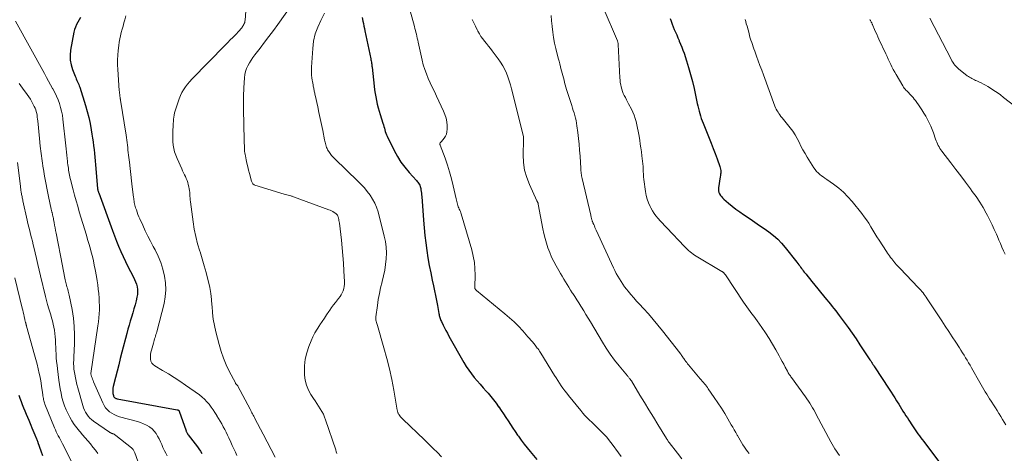
# Model space of a CAD drawing. Units: feet. Extents: x 2020000 to 2025036, y 545000 to 550000.
# Drawn here: x 2021723 to 2021988, y 546219 to 546336 of the extents above; entities that cross this region are included whole.
import ezdxf

# ---------------------------------------------------------------- set-up
doc = ezdxf.new("R2010")
doc.units = ezdxf.units.FT
doc.header["$LTSCALE"] = 100
doc.header["$MEASUREMENT"] = 0
doc.layers.add('CONTOUR INDEX', color=32, linetype='Continuous', lineweight=25)
doc.layers.add('CONTOUR INTERMEDIATE', color=40, linetype='Continuous', lineweight=15)

msp = doc.modelspace()

# ---------------------------------------------------------------- linework, layer by layer
at = {"layer": 'CONTOUR INDEX', "flags": 128}
for points, elevation in [([(2021739.06, 546336.43), (2021738.71, 546335.78), (2021738.34, 546335.14), (2021737.99, 546334.5), (2021737.69, 546333.83), (2021737.46, 546333.14), (2021737.29, 546332.43), (2021736.38, 546327.57), (2021736.25, 546326.25), (2021736.27, 546324.94), (2021736.51, 546323.66), (2021736.9, 546322.39), (2021737.6, 546320.62), (2021737.76, 546320.24), (2021737.92, 546319.87), (2021738.08, 546319.5), (2021738.25, 546319.14), (2021738.42, 546318.77), (2021738.58, 546318.39), (2021738.72, 546318.02), (2021738.84, 546317.63), (2021740.38, 546312.69), (2021740.84, 546311.09), (2021741.26, 546309.48), (2021741.62, 546307.86), (2021741.93, 546306.23), (2021742.14, 546304.98), (2021742.3, 546303.96), (2021742.45, 546302.94), (2021742.58, 546301.92), (2021742.7, 546300.89), (2021742.8, 546299.87), (2021742.9, 546298.84), (2021743, 546297.81), (2021743.09, 546296.78), (2021743.65, 546290.37), (2021743.66, 546290.3), (2021743.66, 546290.24), (2021743.67, 546290.17), (2021743.69, 546290.11), (2021743.7, 546290.05), (2021743.71, 546289.98), (2021743.73, 546289.92), (2021743.75, 546289.86), (2021743.79, 546289.73), (2021743.84, 546289.6), (2021743.88, 546289.48), (2021743.92, 546289.35), (2021743.97, 546289.23), (2021747.66, 546279.11), (2021748.19, 546277.7), (2021748.74, 546276.29), (2021749.31, 546274.89), (2021749.89, 546273.5), (2021750.51, 546272.12), (2021751.15, 546270.76), (2021751.83, 546269.41), (2021752.53, 546268.07), (2021753.33, 546266.59), (2021753.64, 546265.96), (2021753.91, 546265.31), (2021754.13, 546264.65), (2021754.31, 546263.96), (2021754.41, 546263.27), (2021754.45, 546262.58), (2021754.39, 546261.9), (2021754.27, 546261.21), (2021754.03, 546260.25), (2021753.75, 546259.15), (2021753.45, 546258.05), (2021753.13, 546256.95), (2021752.79, 546255.86), (2021752.46, 546254.76), (2021752.13, 546253.67), (2021751.83, 546252.57), (2021751.53, 546251.46), (2021750.22, 546246.41), (2021749.78, 546244.72), (2021749.35, 546243.02), (2021748.91, 546241.32), (2021748.48, 546239.62), (2021747.85, 546237.14), (2021747.77, 546236.68), (2021747.73, 546236.23), (2021747.75, 546235.77), (2021747.81, 546235.31), (2021747.92, 546234.75), (2021747.98, 546234.58), (2021748.06, 546234.42), (2021748.16, 546234.28), (2021748.29, 546234.16), (2021748.45, 546234.06), (2021748.61, 546233.98), (2021748.78, 546233.91), (2021748.96, 546233.87), (2021765.13, 546230.91), (2021765.22, 546230.89), (2021765.3, 546230.87), (2021765.37, 546230.83), (2021765.45, 546230.79), (2021765.51, 546230.74), (2021765.57, 546230.68), (2021765.61, 546230.61), (2021765.65, 546230.54), (2021767.51, 546225.22), (2021767.56, 546225.08), (2021767.62, 546224.94), (2021767.69, 546224.8), (2021767.76, 546224.66), (2021767.83, 546224.53), (2021767.91, 546224.4), (2021768, 546224.27), (2021768.09, 546224.15), (2021770.53, 546220.96), (2021770.96, 546220.38), (2021771.38, 546219.79), (2021771.77, 546219.19)], 960), ([(2021814.88, 546336.4), (2021815.12, 546335.37), (2021815.26, 546334.74), (2021815.4, 546334.1), (2021815.53, 546333.47), (2021815.67, 546332.83), (2021817.23, 546325.27), (2021817.29, 546324.99), (2021817.34, 546324.71), (2021817.39, 546324.43), (2021817.44, 546324.15), (2021817.48, 546323.87), (2021817.52, 546323.59), (2021817.55, 546323.31), (2021817.58, 546323.03), (2021818.13, 546317.92), (2021818.25, 546316.95), (2021818.39, 546315.98), (2021818.57, 546315.02), (2021818.76, 546314.05), (2021818.98, 546313.1), (2021819.22, 546312.15), (2021819.49, 546311.21), (2021819.77, 546310.27), (2021820.51, 546307.95), (2021820.64, 546307.51), (2021820.77, 546307.07), (2021820.89, 546306.62), (2021821.01, 546306.17), (2021821.14, 546305.73), (2021821.28, 546305.3), (2021821.45, 546304.87), (2021821.64, 546304.45), (2021823.55, 546300.59), (2021824.4, 546299.03), (2021825.34, 546297.52), (2021826.4, 546296.11), (2021827.55, 546294.74), (2021829.54, 546292.57), (2021829.75, 546292.33), (2021829.94, 546292.09), (2021830.12, 546291.83), (2021830.28, 546291.56), (2021830.42, 546291.28), (2021830.54, 546290.99), (2021830.63, 546290.7), (2021830.69, 546290.39), (2021830.74, 546290.1), (2021830.81, 546289.64), (2021830.87, 546289.18), (2021830.92, 546288.72), (2021830.96, 546288.26), (2021831.43, 546281.87), (2021831.6, 546279.84), (2021831.81, 546277.81), (2021832.05, 546275.79), (2021832.33, 546273.77), (2021832.64, 546271.76), (2021832.98, 546269.75), (2021833.36, 546267.75), (2021833.77, 546265.75), (2021834.09, 546264.25), (2021834.37, 546262.93), (2021834.64, 546261.6), (2021834.91, 546260.27), (2021835.16, 546258.94), (2021835.56, 546256.83), (2021835.62, 546256.55), (2021835.68, 546256.28), (2021835.76, 546256.01), (2021835.84, 546255.74), (2021835.93, 546255.47), (2021836.03, 546255.21), (2021836.14, 546254.95), (2021836.26, 546254.69), (2021836.72, 546253.7), (2021837.09, 546252.95), (2021837.46, 546252.21), (2021837.85, 546251.47), (2021838.25, 546250.75), (2021842.29, 546243.64), (2021842.93, 546242.59), (2021843.6, 546241.57), (2021844.34, 546240.59), (2021845.11, 546239.63), (2021845.91, 546238.7), (2021846.71, 546237.77), (2021847.52, 546236.85), (2021848.33, 546235.92), (2021848.81, 546235.37), (2021849.56, 546234.49), (2021850.29, 546233.59), (2021850.99, 546232.67), (2021851.67, 546231.73), (2021851.69, 546231.7), (2021852.34, 546230.76), (2021852.98, 546229.82), (2021853.62, 546228.87), (2021854.24, 546227.91), (2021854.87, 546226.96), (2021855.5, 546226), (2021856.14, 546225.05), (2021856.78, 546224.11), (2021856.98, 546223.82), (2021857.74, 546222.75), (2021858.52, 546221.69), (2021859.34, 546220.66), (2021860.18, 546219.65), (2021861.99, 546217.51)], 940), ([(2021897.88, 546336.15), (2021898.13, 546335.39), (2021898.39, 546334.64), (2021898.67, 546333.9), (2021898.97, 546333.16), (2021899.29, 546332.43), (2021899.61, 546331.7), (2021899.92, 546330.96), (2021900.24, 546330.23), (2021900.31, 546330.07), (2021900.66, 546329.25), (2021900.99, 546328.43), (2021901.29, 546327.6), (2021901.59, 546326.77), (2021902.25, 546324.78), (2021902.83, 546322.94), (2021903.37, 546321.09), (2021903.85, 546319.22), (2021904.29, 546317.34), (2021905.17, 546313.27), (2021905.33, 546312.6), (2021905.49, 546311.92), (2021905.66, 546311.25), (2021905.84, 546310.58), (2021906.04, 546309.92), (2021906.25, 546309.26), (2021906.49, 546308.6), (2021906.74, 546307.96), (2021908.38, 546303.94), (2021908.93, 546302.57), (2021909.47, 546301.19), (2021909.99, 546299.8), (2021910.5, 546298.41), (2021911.26, 546296.29), (2021911.36, 546295.95), (2021911.43, 546295.62), (2021911.47, 546295.28), (2021911.48, 546294.93), (2021911.46, 546294.58), (2021911.44, 546294.23), (2021911.4, 546293.88), (2021911.35, 546293.54), (2021910.88, 546290.62), (2021910.85, 546290.18), (2021910.88, 546289.76), (2021910.99, 546289.35), (2021911.16, 546288.95), (2021911.4, 546288.57), (2021911.65, 546288.22), (2021911.95, 546287.89), (2021912.27, 546287.59), (2021913.55, 546286.51), (2021914.54, 546285.69), (2021915.55, 546284.9), (2021916.58, 546284.15), (2021917.63, 546283.42), (2021919.39, 546282.24), (2021920.66, 546281.38), (2021921.93, 546280.51), (2021923.19, 546279.63), (2021924.45, 546278.74), (2021925.66, 546277.8), (2021926.81, 546276.8), (2021927.87, 546275.7), (2021928.86, 546274.54), (2021931.99, 546270.58), (2021932.25, 546270.26), (2021932.5, 546269.93), (2021932.74, 546269.59), (2021932.98, 546269.26), (2021933.22, 546268.92), (2021933.47, 546268.59), (2021933.72, 546268.26), (2021933.97, 546267.94), (2021934.45, 546267.35), (2021934.94, 546266.74), (2021935.44, 546266.12), (2021935.94, 546265.51), (2021936.44, 546264.9), (2021939.54, 546261.12), (2021940.03, 546260.52), (2021940.52, 546259.92), (2021941.01, 546259.32), (2021941.49, 546258.72), (2021941.97, 546258.11), (2021942.45, 546257.5), (2021942.92, 546256.89), (2021943.38, 546256.27), (2021944.68, 546254.51), (2021945.79, 546253), (2021946.87, 546251.48), (2021947.93, 546249.95), (2021948.98, 546248.4), (2021951.67, 546244.36), (2021951.77, 546244.2), (2021951.88, 546244.03), (2021951.99, 546243.87), (2021952.09, 546243.7), (2021952.14, 546243.62), (2021952.22, 546243.5), (2021952.3, 546243.37), (2021952.38, 546243.24), (2021952.46, 546243.12), (2021952.53, 546243), (2021952.58, 546242.93), (2021952.62, 546242.86), (2021952.67, 546242.79), (2021952.71, 546242.72), (2021952.76, 546242.66), (2021952.8, 546242.59), (2021952.85, 546242.52), (2021952.89, 546242.45), (2021956.85, 546236.42), (2021957.35, 546235.66), (2021957.85, 546234.89), (2021958.34, 546234.11), (2021958.82, 546233.34), (2021959.02, 546233.02), (2021959.4, 546232.4), (2021959.78, 546231.78), (2021960.17, 546231.16), (2021960.56, 546230.55), (2021960.95, 546229.93), (2021961.35, 546229.32), (2021961.75, 546228.71), (2021962.15, 546228.1), (2021963.12, 546226.64), (2021963.48, 546226.1), (2021963.85, 546225.56), (2021964.22, 546225.01), (2021964.59, 546224.48), (2021964.97, 546223.94), (2021965.35, 546223.41), (2021965.74, 546222.88), (2021966.13, 546222.35), (2021974.41, 546211.35)], 920), ([(2021722.44, 546234.86), (2021722.74, 546234), (2021723.04, 546233.14), (2021723.38, 546232.29), (2021723.73, 546231.45), (2021724.09, 546230.61), (2021724.45, 546229.77), (2021724.8, 546228.93), (2021725.15, 546228.09), (2021725.72, 546226.74), (2021725.99, 546226.1), (2021726.26, 546225.45), (2021726.53, 546224.8), (2021726.79, 546224.14), (2021727.23, 546223.08), (2021727.27, 546222.96), (2021727.32, 546222.84), (2021727.37, 546222.73), (2021727.42, 546222.61), (2021727.47, 546222.49), (2021727.52, 546222.38), (2021727.56, 546222.26), (2021727.61, 546222.14), (2021728.42, 546219.9), (2021728.87, 546218.65)], 980)]:
    msp.add_lwpolyline(points, dxfattribs=dict(at, elevation=elevation))
at = {"layer": 'CONTOUR INTERMEDIATE', "flags": 128}
for points, elevation in [([(2021783.84, 546341.87), (2021783.37, 546335.66), (2021783.33, 546335.37), (2021783.27, 546335.09), (2021783.17, 546334.81), (2021783.06, 546334.54), (2021783.02, 546334.47), (2021782.9, 546334.25), (2021782.77, 546334.03), (2021782.63, 546333.82), (2021782.47, 546333.61), (2021782.31, 546333.42), (2021782.14, 546333.22), (2021781.97, 546333.03), (2021781.8, 546332.84), (2021780.78, 546331.78), (2021780.09, 546331.06), (2021779.4, 546330.35), (2021778.71, 546329.63), (2021778.02, 546328.92), (2021769.07, 546319.82), (2021768.46, 546319.15), (2021767.88, 546318.46), (2021767.34, 546317.73), (2021766.84, 546316.98), (2021766.39, 546316.19), (2021765.98, 546315.39), (2021765.63, 546314.56), (2021765.32, 546313.71), (2021764.71, 546311.85), (2021764.54, 546311.29), (2021764.4, 546310.73), (2021764.28, 546310.17), (2021764.19, 546309.59), (2021764.12, 546309.02), (2021764.06, 546308.44), (2021764.02, 546307.86), (2021763.99, 546307.28), (2021763.92, 546305.88), (2021763.9, 546304.93), (2021763.91, 546303.99), (2021763.96, 546303.04), (2021764.05, 546302.09), (2021764.2, 546301.16), (2021764.41, 546300.24), (2021764.7, 546299.35), (2021765.05, 546298.47), (2021766.32, 546295.67), (2021766.56, 546295.16), (2021766.8, 546294.64), (2021767.05, 546294.13), (2021767.3, 546293.62), (2021767.53, 546293.1), (2021767.75, 546292.58), (2021767.93, 546292.04), (2021768.09, 546291.5), (2021768.25, 546290.85), (2021768.36, 546290.36), (2021768.44, 546289.86), (2021768.49, 546289.36), (2021768.51, 546288.85), (2021768.53, 546288.34), (2021768.56, 546287.84), (2021768.6, 546287.33), (2021768.66, 546286.83), (2021769.38, 546281.48), (2021769.71, 546279.47), (2021770.11, 546277.48), (2021770.61, 546275.51), (2021771.19, 546273.56), (2021771.26, 546273.34), (2021771.83, 546271.51), (2021772.38, 546269.66), (2021772.9, 546267.81), (2021773.39, 546265.94), (2021773.55, 546265.3), (2021773.89, 546263.75), (2021774.17, 546262.19), (2021774.35, 546260.61), (2021774.47, 546259.02), (2021774.48, 546258.74), (2021774.61, 546257.02), (2021774.81, 546255.3), (2021775.12, 546253.6), (2021775.5, 546251.91), (2021776.39, 546248.43), (2021776.93, 546246.58), (2021777.56, 546244.77), (2021778.3, 546243), (2021779.13, 546241.27), (2021780.77, 546238.12), (2021780.84, 546237.99), (2021780.93, 546237.86), (2021781.03, 546237.74), (2021781.13, 546237.63), (2021781.35, 546237.41), (2021781.41, 546237.34), (2021781.46, 546237.26), (2021784.73, 546231.04), (2021784.9, 546230.73), (2021785.06, 546230.42), (2021785.23, 546230.1), (2021785.39, 546229.79), (2021785.56, 546229.48), (2021785.72, 546229.17), (2021785.89, 546228.85), (2021786.05, 546228.54), (2021788.27, 546224.35), (2021789.35, 546222.3), (2021790.41, 546220.25), (2021791.46, 546218.19)], 952), ([(2021796.12, 546340.03), (2021792.17, 546334.55), (2021791, 546332.93), (2021789.81, 546331.32), (2021788.61, 546329.72), (2021787.4, 546328.13), (2021786.02, 546326.33), (2021785.51, 546325.63), (2021785.01, 546324.92), (2021784.55, 546324.18), (2021784.11, 546323.43), (2021783.74, 546322.66), (2021783.45, 546321.86), (2021783.28, 546321.03), (2021783.18, 546320.17), (2021783.07, 546317.46), (2021783, 546315.23), (2021782.96, 546313), (2021782.97, 546310.77), (2021783.01, 546308.54), (2021783.17, 546302.51), (2021783.18, 546302.08), (2021783.2, 546301.66), (2021783.21, 546301.24), (2021783.23, 546300.82), (2021783.26, 546300.4), (2021783.3, 546299.98), (2021783.37, 546299.57), (2021783.45, 546299.16), (2021783.67, 546298.12), (2021783.88, 546297.2), (2021784.1, 546296.27), (2021784.34, 546295.35), (2021784.58, 546294.44), (2021785.15, 546292.36), (2021785.21, 546292.18), (2021785.28, 546292.01), (2021785.37, 546291.85), (2021785.47, 546291.7), (2021785.59, 546291.56), (2021785.72, 546291.45), (2021785.87, 546291.36), (2021786.04, 546291.29), (2021793.94, 546288.93), (2021794.29, 546288.83), (2021794.64, 546288.73), (2021794.99, 546288.62), (2021795.35, 546288.52), (2021795.68, 546288.43), (2021795.86, 546288.38), (2021796.05, 546288.32), (2021796.23, 546288.26), (2021796.42, 546288.19), (2021805.93, 546284.72), (2021806.3, 546284.57), (2021806.67, 546284.4), (2021807.02, 546284.21), (2021807.36, 546284), (2021807.79, 546283.7), (2021807.9, 546283.62), (2021808.01, 546283.53), (2021808.1, 546283.43), (2021808.19, 546283.32), (2021808.27, 546283.21), (2021808.33, 546283.09), (2021808.38, 546282.96), (2021808.42, 546282.83), (2021808.52, 546282.44), (2021808.6, 546282.1), (2021808.67, 546281.77), (2021808.72, 546281.43), (2021808.77, 546281.1), (2021809.32, 546276.55), (2021809.55, 546274.48), (2021809.75, 546272.4), (2021809.9, 546270.32), (2021810.02, 546268.24), (2021810.16, 546265.29), (2021810.16, 546264.68), (2021810.1, 546264.09), (2021809.97, 546263.5), (2021809.8, 546262.92), (2021809.56, 546262.36), (2021809.28, 546261.83), (2021808.95, 546261.33), (2021808.58, 546260.84), (2021808.26, 546260.47), (2021807.71, 546259.8), (2021807.18, 546259.13), (2021806.67, 546258.44), (2021806.18, 546257.73), (2021805.94, 546257.36), (2021805.34, 546256.46), (2021804.74, 546255.56), (2021804.14, 546254.66), (2021803.53, 546253.76), (2021803.41, 546253.59), (2021802.78, 546252.58), (2021802.2, 546251.56), (2021801.67, 546250.5), (2021801.19, 546249.41), (2021800.58, 546247.93), (2021800.02, 546246.24), (2021799.6, 546244.52), (2021799.42, 546242.77), (2021799.38, 546240.99), (2021799.42, 546240.25), (2021799.6, 546238.85), (2021799.92, 546237.5), (2021800.45, 546236.22), (2021801.13, 546234.98), (2021801.79, 546233.98), (2021802.25, 546233.28), (2021802.71, 546232.58), (2021803.17, 546231.88), (2021803.63, 546231.18), (2021804.06, 546230.47), (2021804.46, 546229.73), (2021804.79, 546228.97), (2021805.08, 546228.19), (2021807.78, 546220.1), (2021807.92, 546219.64), (2021808.06, 546219.19)], 948), ([(2021879.77, 546339.07), (2021883.63, 546330.12), (2021883.68, 546330), (2021883.73, 546329.88), (2021883.76, 546329.75), (2021883.8, 546329.63), (2021883.82, 546329.5), (2021883.84, 546329.38), (2021883.86, 546329.25), (2021883.87, 546329.12), (2021884.31, 546320.16), (2021884.36, 546319.54), (2021884.43, 546318.92), (2021884.53, 546318.32), (2021884.65, 546317.71), (2021884.82, 546317.11), (2021885.01, 546316.53), (2021885.24, 546315.96), (2021885.5, 546315.4), (2021885.79, 546314.84), (2021886.07, 546314.29), (2021886.36, 546313.74), (2021886.64, 546313.19), (2021887.42, 546311.71), (2021887.8, 546310.91), (2021888.14, 546310.09), (2021888.43, 546309.26), (2021888.68, 546308.41), (2021888.89, 546307.55), (2021889.09, 546306.68), (2021889.26, 546305.81), (2021889.41, 546304.94), (2021889.65, 546303.42), (2021889.81, 546302.37), (2021889.97, 546301.31), (2021890.12, 546300.25), (2021890.27, 546299.19), (2021890.36, 546298.47), (2021890.44, 546297.77), (2021890.51, 546297.07), (2021890.55, 546296.36), (2021890.58, 546295.66), (2021890.6, 546294.95), (2021890.65, 546294.24), (2021890.71, 546293.54), (2021890.79, 546292.84), (2021891.23, 546289.59), (2021891.42, 546288.55), (2021891.68, 546287.52), (2021892.04, 546286.53), (2021892.47, 546285.56), (2021892.66, 546285.18), (2021893.07, 546284.43), (2021893.53, 546283.71), (2021894.04, 546283.03), (2021894.6, 546282.38), (2021895.18, 546281.75), (2021895.77, 546281.13), (2021896.36, 546280.5), (2021896.95, 546279.87), (2021901.73, 546274.8), (2021902.09, 546274.43), (2021902.45, 546274.08), (2021902.82, 546273.74), (2021903.21, 546273.4), (2021903.61, 546273.09), (2021904.01, 546272.78), (2021904.43, 546272.5), (2021904.86, 546272.23), (2021911.81, 546268.11), (2021911.9, 546268.06), (2021911.98, 546268.01), (2021912.06, 546267.95), (2021912.14, 546267.89), (2021912.21, 546267.83), (2021912.28, 546267.77), (2021912.35, 546267.7), (2021912.41, 546267.63), (2021912.44, 546267.59), (2021912.51, 546267.5), (2021912.58, 546267.4), (2021912.65, 546267.3), (2021912.72, 546267.21), (2021917.62, 546259.84), (2021918.05, 546259.2), (2021918.5, 546258.57), (2021918.96, 546257.94), (2021919.42, 546257.32), (2021919.89, 546256.71), (2021920.36, 546256.09), (2021920.82, 546255.46), (2021921.27, 546254.83), (2021922.53, 546253.06), (2021923.54, 546251.59), (2021924.51, 546250.1), (2021925.43, 546248.58), (2021926.31, 546247.04), (2021927.18, 546245.45), (2021927.6, 546244.68), (2021928.02, 546243.91), (2021928.43, 546243.14), (2021928.84, 546242.37), (2021929.43, 546241.26), (2021929.55, 546241.05), (2021929.67, 546240.83), (2021929.8, 546240.62), (2021929.94, 546240.41), (2021930.08, 546240.21), (2021930.22, 546240), (2021930.36, 546239.8), (2021930.51, 546239.6), (2021934.29, 546234.4), (2021934.69, 546233.83), (2021935.08, 546233.25), (2021935.47, 546232.67), (2021935.84, 546232.08), (2021936.2, 546231.48), (2021936.55, 546230.88), (2021936.89, 546230.27), (2021937.22, 546229.66), (2021941.16, 546222.27), (2021941.51, 546221.64), (2021941.86, 546221.03), (2021942.24, 546220.42), (2021942.62, 546219.82), (2021943.03, 546219.23), (2021943.45, 546218.66)], 924), ([(2021751.28, 546336.87), (2021750.98, 546335.77), (2021750.74, 546334.92), (2021750.51, 546334.07), (2021750.28, 546333.22), (2021750.05, 546332.36), (2021749.84, 546331.51), (2021749.65, 546330.65), (2021749.5, 546329.78), (2021749.37, 546328.9), (2021749.21, 546327.56), (2021749.08, 546326.28), (2021749.02, 546325), (2021749.02, 546323.71), (2021749.08, 546322.43), (2021749.51, 546316.75), (2021749.54, 546316.4), (2021749.58, 546316.04), (2021749.62, 546315.69), (2021749.67, 546315.33), (2021749.74, 546314.79), (2021749.76, 546314.71), (2021749.77, 546314.62), (2021749.78, 546314.54), (2021749.8, 546314.46), (2021749.81, 546314.37), (2021749.82, 546314.29), (2021749.84, 546314.21), (2021749.85, 546314.13), (2021751.33, 546304.77), (2021751.43, 546304.11), (2021751.52, 546303.44), (2021751.61, 546302.76), (2021751.69, 546302.09), (2021751.77, 546301.42), (2021751.85, 546300.75), (2021751.93, 546300.08), (2021752, 546299.4), (2021752.22, 546297.46), (2021752.41, 546295.81), (2021752.6, 546294.17), (2021752.79, 546292.52), (2021752.99, 546290.88), (2021753.33, 546288.05), (2021753.38, 546287.7), (2021753.43, 546287.34), (2021753.49, 546286.99), (2021753.55, 546286.63), (2021753.63, 546286.28), (2021753.71, 546285.94), (2021753.81, 546285.59), (2021753.91, 546285.25), (2021754.1, 546284.67), (2021754.31, 546284.05), (2021754.53, 546283.43), (2021754.78, 546282.82), (2021755.04, 546282.22), (2021755.81, 546280.52), (2021756.48, 546279.07), (2021757.17, 546277.64), (2021757.9, 546276.22), (2021758.64, 546274.81), (2021759.13, 546273.92), (2021759.96, 546272.22), (2021760.68, 546270.49), (2021761.25, 546268.7), (2021761.72, 546266.87), (2021761.97, 546265.01), (2021762.06, 546263.16), (2021761.89, 546261.32), (2021761.55, 546259.48), (2021759.59, 546251.9), (2021759.49, 546251.51), (2021759.38, 546251.12), (2021759.26, 546250.73), (2021759.14, 546250.35), (2021759.02, 546249.96), (2021758.9, 546249.57), (2021758.79, 546249.19), (2021758.68, 546248.8), (2021758.17, 546246.95), (2021758.04, 546246.36), (2021757.94, 546245.76), (2021757.91, 546245.16), (2021757.92, 546244.55), (2021758.04, 546243.99), (2021758.26, 546243.49), (2021758.61, 546243.08), (2021759.06, 546242.72), (2021761.18, 546241.51), (2021762.75, 546240.58), (2021764.31, 546239.62), (2021765.83, 546238.61), (2021767.34, 546237.57), (2021771.09, 546234.89), (2021771.81, 546234.33), (2021772.48, 546233.73), (2021773.1, 546233.08), (2021773.69, 546232.38), (2021774.23, 546231.65), (2021774.76, 546230.91), (2021775.26, 546230.16), (2021775.75, 546229.4), (2021775.8, 546229.3), (2021776.24, 546228.58), (2021776.68, 546227.85), (2021777.1, 546227.11), (2021777.52, 546226.37), (2021777.92, 546225.62), (2021778.31, 546224.87), (2021778.68, 546224.1), (2021779.03, 546223.33), (2021779.52, 546222.24), (2021779.93, 546221.34), (2021780.34, 546220.44), (2021780.77, 546219.54), (2021781.19, 546218.65)], 956), ([(2021804.8, 546337.52), (2021803.76, 546335.61), (2021802.94, 546333.81), (2021802.28, 546331.97), (2021801.85, 546330.05), (2021801.59, 546328.09), (2021801.25, 546323.03), (2021801.23, 546322.31), (2021801.24, 546321.59), (2021801.3, 546320.88), (2021801.39, 546320.17), (2021801.48, 546319.58), (2021801.55, 546319.16), (2021801.62, 546318.75), (2021801.69, 546318.33), (2021801.76, 546317.92), (2021801.82, 546317.64), (2021801.87, 546317.36), (2021801.92, 546317.09), (2021801.97, 546316.82), (2021802.03, 546316.55), (2021802.09, 546316.28), (2021802.14, 546316.01), (2021802.2, 546315.74), (2021802.26, 546315.47), (2021802.93, 546312.41), (2021803.28, 546310.82), (2021803.62, 546309.22), (2021803.95, 546307.63), (2021804.28, 546306.03), (2021804.79, 546303.53), (2021804.87, 546303.18), (2021804.94, 546302.83), (2021805.02, 546302.48), (2021805.09, 546302.13), (2021805.18, 546301.79), (2021805.3, 546301.46), (2021805.45, 546301.14), (2021805.62, 546300.83), (2021805.92, 546300.35), (2021806.27, 546299.82), (2021806.65, 546299.31), (2021807.07, 546298.84), (2021807.51, 546298.38), (2021813.77, 546292.39), (2021814.65, 546291.5), (2021815.5, 546290.58), (2021816.3, 546289.62), (2021817.07, 546288.63), (2021817.74, 546287.59), (2021818.33, 546286.51), (2021818.8, 546285.37), (2021819.18, 546284.18), (2021820.88, 546277.63), (2021821.19, 546276.13), (2021821.39, 546274.61), (2021821.45, 546273.08), (2021821.4, 546271.54), (2021821.23, 546270), (2021821, 546268.47), (2021820.69, 546266.96), (2021820.33, 546265.45), (2021820.29, 546265.31), (2021819.89, 546263.74), (2021819.54, 546262.16), (2021819.25, 546260.56), (2021819.01, 546258.96), (2021818.62, 546255.9), (2021818.6, 546255.6), (2021818.6, 546255.3), (2021818.63, 546255.01), (2021818.69, 546254.72), (2021818.76, 546254.42), (2021818.84, 546254.13), (2021818.92, 546253.84), (2021819, 546253.55), (2021820.76, 546247.55), (2021821.54, 546244.74), (2021822.25, 546241.92), (2021822.87, 546239.07), (2021823.43, 546236.21), (2021824.38, 546230.8), (2021824.42, 546230.63), (2021824.46, 546230.46), (2021824.5, 546230.3), (2021824.56, 546230.13), (2021824.62, 546229.97), (2021824.69, 546229.81), (2021824.78, 546229.66), (2021824.88, 546229.52), (2021825.05, 546229.29), (2021825.25, 546229.04), (2021825.45, 546228.8), (2021825.67, 546228.57), (2021825.89, 546228.35), (2021831.74, 546222.79), (2021832.9, 546221.68), (2021834.04, 546220.54), (2021835.16, 546219.39), (2021836.27, 546218.22)], 944), ([(2021827.82, 546338.21), (2021828.97, 546333.99), (2021829.11, 546333.47), (2021829.25, 546332.94), (2021829.38, 546332.42), (2021829.5, 546331.9), (2021829.63, 546331.38), (2021829.75, 546330.85), (2021829.87, 546330.33), (2021829.99, 546329.8), (2021831.06, 546324.95), (2021831.38, 546323.68), (2021831.75, 546322.44), (2021832.2, 546321.22), (2021832.7, 546320.02), (2021833.25, 546318.83), (2021833.79, 546317.64), (2021834.35, 546316.46), (2021834.91, 546315.28), (2021836.83, 546311.25), (2021837.21, 546310.31), (2021837.5, 546309.34), (2021837.68, 546308.35), (2021837.77, 546307.34), (2021837.79, 546306.34), (2021837.74, 546305.68), (2021837.6, 546305.05), (2021837.33, 546304.47), (2021836.97, 546303.91), (2021836.26, 546303.03), (2021836.18, 546302.94), (2021836.11, 546302.85), (2021836.03, 546302.76), (2021835.96, 546302.67), (2021835.84, 546302.53), (2021835.83, 546302.51), (2021835.82, 546302.49), (2021835.82, 546302.47), (2021835.82, 546302.45), (2021835.83, 546302.36), (2021835.84, 546302.34), (2021835.84, 546302.32), (2021835.85, 546302.3), (2021835.86, 546302.28), (2021835.91, 546302.19), (2021835.93, 546302.17), (2021835.94, 546302.15), (2021835.95, 546302.13), (2021835.96, 546302.11), (2021837.27, 546298.53), (2021837.89, 546296.71), (2021838.47, 546294.88), (2021838.97, 546293.02), (2021839.42, 546291.15), (2021840.2, 546287.6), (2021840.28, 546287.25), (2021840.37, 546286.9), (2021840.46, 546286.55), (2021840.56, 546286.2), (2021840.57, 546286.18), (2021840.67, 546285.85), (2021840.79, 546285.52), (2021840.92, 546285.19), (2021841.07, 546284.87), (2021841.22, 546284.55), (2021841.35, 546284.23), (2021841.47, 546283.9), (2021841.58, 546283.57), (2021844.43, 546273.92), (2021844.84, 546272.25), (2021845.14, 546270.56), (2021845.27, 546268.86), (2021845.3, 546267.14), (2021845.21, 546263.97), (2021845.21, 546263.83), (2021845.24, 546263.68), (2021845.28, 546263.55), (2021845.35, 546263.41), (2021845.43, 546263.29), (2021845.52, 546263.17), (2021845.62, 546263.07), (2021845.73, 546262.97), (2021853.33, 546256.75), (2021854.6, 546255.66), (2021855.83, 546254.54), (2021857.01, 546253.36), (2021858.14, 546252.14), (2021859.57, 546250.53), (2021859.97, 546250.09), (2021860.36, 546249.63), (2021860.75, 546249.18), (2021861.13, 546248.72), (2021861.46, 546248.31), (2021861.67, 546248.05), (2021861.88, 546247.79), (2021862.08, 546247.52), (2021862.28, 546247.26), (2021862.48, 546246.99), (2021862.67, 546246.71), (2021862.85, 546246.43), (2021863.03, 546246.15), (2021866.7, 546240.16), (2021867.14, 546239.46), (2021867.58, 546238.76), (2021868.04, 546238.07), (2021868.51, 546237.38), (2021868.99, 546236.7), (2021869.48, 546236.03), (2021869.99, 546235.37), (2021870.51, 546234.72), (2021873.76, 546230.7), (2021874.32, 546230.04), (2021874.89, 546229.39), (2021875.5, 546228.76), (2021876.12, 546228.15), (2021876.75, 546227.55), (2021877.38, 546226.95), (2021878, 546226.34), (2021878.63, 546225.73), (2021879.1, 546225.26), (2021879.94, 546224.4), (2021880.76, 546223.52), (2021881.53, 546222.59), (2021882.27, 546221.65), (2021883.97, 546219.38), (2021884.7, 546218.39)], 936), ([(2021844.56, 546335.9), (2021844.99, 546334.97), (2021845.44, 546334.04), (2021845.9, 546333.11), (2021846.09, 546332.74), (2021846.48, 546332.02), (2021846.91, 546331.32), (2021847.38, 546330.65), (2021847.89, 546330), (2021848.41, 546329.37), (2021848.93, 546328.73), (2021849.44, 546328.08), (2021849.94, 546327.42), (2021851.57, 546325.28), (2021852.21, 546324.37), (2021852.79, 546323.43), (2021853.3, 546322.45), (2021853.76, 546321.44), (2021854.16, 546320.4), (2021854.53, 546319.35), (2021854.85, 546318.29), (2021855.15, 546317.21), (2021858.34, 546304.41), (2021858.35, 546304.35), (2021858.36, 546304.29), (2021858.37, 546304.23), (2021858.38, 546304.16), (2021858.38, 546304.1), (2021858.38, 546304.04), (2021858.38, 546303.98), (2021858.37, 546303.91), (2021858.36, 546303.82), (2021858.35, 546303.72), (2021858.34, 546303.61), (2021858.33, 546303.51), (2021858.33, 546303.4), (2021858.27, 546299.44), (2021858.38, 546297.38), (2021858.66, 546295.36), (2021859.22, 546293.39), (2021859.96, 546291.47), (2021861.99, 546287.1), (2021862.03, 546287.02), (2021862.07, 546286.94), (2021862.11, 546286.86), (2021862.15, 546286.78), (2021862.17, 546286.75), (2021862.2, 546286.68), (2021862.23, 546286.61), (2021862.25, 546286.55), (2021862.27, 546286.48), (2021862.29, 546286.41), (2021862.31, 546286.34), (2021862.33, 546286.26), (2021862.34, 546286.19), (2021863.57, 546279.59), (2021863.84, 546278.28), (2021864.16, 546276.99), (2021864.53, 546275.71), (2021864.95, 546274.44), (2021865.43, 546273.19), (2021865.94, 546271.96), (2021866.52, 546270.76), (2021867.15, 546269.58), (2021867.86, 546268.32), (2021868.29, 546267.56), (2021868.73, 546266.81), (2021869.18, 546266.06), (2021869.63, 546265.32), (2021870.1, 546264.58), (2021870.56, 546263.85), (2021871.04, 546263.12), (2021871.51, 546262.39), (2021871.65, 546262.18), (2021872.19, 546261.34), (2021872.73, 546260.5), (2021873.26, 546259.66), (2021873.78, 546258.81), (2021873.96, 546258.52), (2021874.57, 546257.53), (2021875.17, 546256.53), (2021875.77, 546255.54), (2021876.37, 546254.54), (2021879.62, 546249.1), (2021880.66, 546247.45), (2021881.74, 546245.84), (2021882.9, 546244.27), (2021884.11, 546242.74), (2021886.35, 546240.03), (2021886.47, 546239.88), (2021886.6, 546239.74), (2021886.72, 546239.59), (2021886.84, 546239.45), (2021886.97, 546239.31), (2021887.03, 546239.23), (2021887.09, 546239.16), (2021887.14, 546239.08), (2021887.2, 546239), (2021887.25, 546238.92), (2021887.3, 546238.84), (2021887.36, 546238.76), (2021887.41, 546238.68), (2021889.72, 546234.88), (2021890.93, 546232.9), (2021892.13, 546230.91), (2021893.35, 546228.93), (2021894.56, 546226.95), (2021896.88, 546223.16), (2021896.95, 546223.05), (2021897.03, 546222.93), (2021897.1, 546222.82), (2021897.17, 546222.7), (2021897.25, 546222.59), (2021897.28, 546222.53), (2021897.32, 546222.47), (2021897.36, 546222.41), (2021897.4, 546222.36), (2021897.45, 546222.3), (2021897.49, 546222.24), (2021897.53, 546222.19), (2021897.57, 546222.13), (2021899.83, 546219.25), (2021901, 546217.75)], 932), ([(2021865.8, 546336.92), (2021865.9, 546335.48), (2021866.04, 546334.04), (2021866.05, 546333.94), (2021866.24, 546332.46), (2021866.46, 546330.99), (2021866.75, 546329.53), (2021867.08, 546328.07), (2021867.73, 546325.46), (2021867.93, 546324.68), (2021868.13, 546323.9), (2021868.33, 546323.12), (2021868.53, 546322.34), (2021868.61, 546322.03), (2021868.78, 546321.41), (2021868.94, 546320.79), (2021869.1, 546320.16), (2021869.27, 546319.54), (2021869.43, 546318.92), (2021869.61, 546318.3), (2021869.79, 546317.68), (2021869.98, 546317.07), (2021871.36, 546312.73), (2021871.57, 546312.06), (2021871.78, 546311.39), (2021871.98, 546310.72), (2021872.17, 546310.05), (2021872.35, 546309.37), (2021872.51, 546308.69), (2021872.63, 546308), (2021872.74, 546307.31), (2021872.97, 546305.5), (2021873.17, 546303.9), (2021873.33, 546302.3), (2021873.47, 546300.69), (2021873.58, 546299.08), (2021873.77, 546295.8), (2021873.8, 546295.46), (2021873.82, 546295.13), (2021873.86, 546294.79), (2021873.9, 546294.45), (2021873.95, 546294.11), (2021874.01, 546293.78), (2021874.08, 546293.44), (2021874.15, 546293.11), (2021876.45, 546283.21), (2021876.49, 546283.02), (2021876.54, 546282.84), (2021876.58, 546282.66), (2021876.63, 546282.48), (2021876.64, 546282.42), (2021876.68, 546282.27), (2021876.73, 546282.12), (2021876.78, 546281.96), (2021876.83, 546281.81), (2021876.89, 546281.66), (2021876.94, 546281.51), (2021877, 546281.37), (2021877.07, 546281.22), (2021877.27, 546280.73), (2021877.44, 546280.35), (2021877.61, 546279.96), (2021877.79, 546279.57), (2021877.96, 546279.19), (2021882.61, 546269.1), (2021882.98, 546268.34), (2021883.36, 546267.58), (2021883.77, 546266.84), (2021884.19, 546266.11), (2021884.64, 546265.39), (2021885.11, 546264.68), (2021885.6, 546264), (2021886.12, 546263.33), (2021886.53, 546262.82), (2021887.28, 546261.91), (2021888.05, 546261.02), (2021888.83, 546260.14), (2021889.62, 546259.27), (2021890.68, 546258.12), (2021892, 546256.68), (2021893.29, 546255.21), (2021894.54, 546253.7), (2021895.77, 546252.18), (2021900.45, 546246.19), (2021900.62, 546245.98), (2021900.78, 546245.77), (2021900.93, 546245.55), (2021901.08, 546245.33), (2021901.23, 546245.1), (2021901.39, 546244.88), (2021901.54, 546244.66), (2021901.69, 546244.44), (2021901.84, 546244.23), (2021902.08, 546243.91), (2021902.32, 546243.59), (2021902.56, 546243.28), (2021902.82, 546242.97), (2021905.96, 546239.26), (2021906.24, 546238.93), (2021906.52, 546238.6), (2021906.8, 546238.27), (2021907.08, 546237.93), (2021907.35, 546237.6), (2021907.62, 546237.26), (2021907.88, 546236.91), (2021908.13, 546236.56), (2021909.75, 546234.23), (2021910.71, 546232.82), (2021911.64, 546231.39), (2021912.54, 546229.94), (2021913.41, 546228.48), (2021914.33, 546226.9), (2021914.73, 546226.21), (2021915.12, 546225.52), (2021915.52, 546224.83), (2021915.92, 546224.13), (2021916, 546224), (2021916.36, 546223.37), (2021916.72, 546222.75), (2021917.09, 546222.13), (2021917.47, 546221.51), (2021917.85, 546220.9), (2021918.25, 546220.3), (2021918.67, 546219.71), (2021919.1, 546219.13)], 928), ([(2021918.03, 546335.9), (2021918.2, 546335.28), (2021918.37, 546334.66), (2021918.55, 546334.03), (2021919.09, 546332.07), (2021919.26, 546331.47), (2021919.44, 546330.88), (2021919.62, 546330.28), (2021919.82, 546329.69), (2021920.02, 546329.1), (2021920.22, 546328.51), (2021920.43, 546327.93), (2021920.64, 546327.34), (2021921.13, 546326), (2021921.58, 546324.74), (2021922.04, 546323.49), (2021922.5, 546322.23), (2021922.97, 546320.98), (2021926.08, 546312.54), (2021926.25, 546312.12), (2021926.44, 546311.71), (2021926.66, 546311.31), (2021926.9, 546310.93), (2021927.16, 546310.55), (2021927.43, 546310.19), (2021927.7, 546309.82), (2021927.98, 546309.46), (2021930.19, 546306.72), (2021930.87, 546305.8), (2021931.51, 546304.85), (2021932.07, 546303.86), (2021932.59, 546302.84), (2021933.09, 546301.8), (2021933.62, 546300.79), (2021934.18, 546299.79), (2021934.77, 546298.81), (2021936.57, 546295.96), (2021936.9, 546295.48), (2021937.27, 546295.03), (2021937.68, 546294.61), (2021938.12, 546294.22), (2021938.59, 546293.86), (2021939.06, 546293.51), (2021939.54, 546293.16), (2021940.02, 546292.82), (2021941.88, 546291.55), (2021943.24, 546290.52), (2021944.54, 546289.42), (2021945.73, 546288.21), (2021946.86, 546286.92), (2021949.47, 546283.67), (2021950.12, 546282.82), (2021950.75, 546281.95), (2021951.33, 546281.05), (2021951.88, 546280.13), (2021952.42, 546279.21), (2021952.97, 546278.29), (2021953.55, 546277.38), (2021954.13, 546276.48), (2021956.14, 546273.45), (2021956.4, 546273.06), (2021956.67, 546272.66), (2021956.94, 546272.28), (2021957.22, 546271.89), (2021957.51, 546271.52), (2021957.8, 546271.14), (2021958.1, 546270.77), (2021958.4, 546270.41), (2021958.43, 546270.37), (2021958.76, 546269.99), (2021959.09, 546269.61), (2021959.43, 546269.25), (2021959.78, 546268.88), (2021964.67, 546263.79), (2021965, 546263.43), (2021965.33, 546263.07), (2021965.65, 546262.7), (2021965.96, 546262.32), (2021966.26, 546261.94), (2021966.56, 546261.55), (2021966.84, 546261.15), (2021967.11, 546260.75), (2021971.01, 546254.84), (2021971.95, 546253.41), (2021972.89, 546251.98), (2021973.82, 546250.55), (2021974.75, 546249.12), (2021975.76, 546247.56), (2021976.18, 546246.9), (2021976.6, 546246.24), (2021977.01, 546245.57), (2021977.42, 546244.9), (2021977.82, 546244.23), (2021978.22, 546243.55), (2021978.62, 546242.87), (2021979.01, 546242.19), (2021981.23, 546238.26), (2021981.6, 546237.62), (2021981.96, 546236.98), (2021982.34, 546236.35), (2021982.72, 546235.72), (2021983.1, 546235.1), (2021983.49, 546234.47), (2021983.89, 546233.86), (2021984.29, 546233.24), (2021984.48, 546232.96), (2021984.97, 546232.21), (2021985.45, 546231.45), (2021985.93, 546230.69), (2021986.41, 546229.92), (2021986.49, 546229.79), (2021986.93, 546229.07), (2021987.36, 546228.34), (2021987.8, 546227.61), (2021988.23, 546226.89)], 916), ([(2021967.8, 546336.19), (2021973.5, 546325.21), (2021973.73, 546324.78), (2021973.99, 546324.37), (2021974.26, 546323.97), (2021974.55, 546323.58), (2021974.87, 546323.22), (2021975.2, 546322.86), (2021975.56, 546322.54), (2021975.93, 546322.23), (2021977.87, 546320.74), (2021978.17, 546320.53), (2021978.48, 546320.32), (2021978.8, 546320.13), (2021979.12, 546319.96), (2021979.45, 546319.8), (2021979.79, 546319.64), (2021980.12, 546319.48), (2021980.46, 546319.33), (2021981.02, 546319.09), (2021981.63, 546318.8), (2021982.23, 546318.5), (2021982.82, 546318.17), (2021983.4, 546317.83), (2021984.1, 546317.39), (2021985.01, 546316.8), (2021985.91, 546316.19), (2021986.79, 546315.56), (2021987.66, 546314.91), (2021997.17, 546307.58)], 908), ([(2021721.58, 546335.42), (2021729.34, 546321.3), (2021729.89, 546320.3), (2021730.44, 546319.3), (2021731, 546318.3), (2021731.56, 546317.31), (2021731.61, 546317.21), (2021732.12, 546316.25), (2021732.59, 546315.28), (2021733, 546314.28), (2021733.38, 546313.27), (2021733.7, 546312.23), (2021733.97, 546311.19), (2021734.18, 546310.13), (2021734.33, 546309.06), (2021735.13, 546301.9), (2021735.23, 546301.05), (2021735.31, 546300.21), (2021735.4, 546299.36), (2021735.48, 546298.51), (2021735.55, 546297.8), (2021735.6, 546297.31), (2021735.65, 546296.82), (2021735.72, 546296.34), (2021735.79, 546295.85), (2021735.8, 546295.8), (2021735.87, 546295.34), (2021735.95, 546294.88), (2021736.03, 546294.42), (2021736.12, 546293.97), (2021736.22, 546293.51), (2021736.32, 546293.06), (2021736.42, 546292.61), (2021736.54, 546292.15), (2021737.07, 546290.07), (2021737.47, 546288.58), (2021737.87, 546287.1), (2021738.3, 546285.62), (2021738.74, 546284.14), (2021740.64, 546277.88), (2021740.98, 546276.74), (2021741.32, 546275.59), (2021741.64, 546274.43), (2021741.96, 546273.28), (2021742.26, 546272.12), (2021742.53, 546270.96), (2021742.78, 546269.79), (2021743.01, 546268.61), (2021743.35, 546266.74), (2021743.54, 546265.61), (2021743.72, 546264.47), (2021743.86, 546263.33), (2021743.98, 546262.19), (2021743.99, 546262.06), (2021744.07, 546260.98), (2021744.13, 546259.91), (2021744.15, 546258.83), (2021744.14, 546257.75), (2021744.09, 546256.67), (2021744.01, 546255.6), (2021743.9, 546254.53), (2021743.76, 546253.46), (2021741.81, 546240.7), (2021741.81, 546240.66), (2021741.82, 546240.57), (2021742.05, 546239.85), (2021742.17, 546239.48), (2021742.3, 546239.13), (2021742.44, 546238.77), (2021742.58, 546238.42), (2021745.05, 546232.76), (2021745.4, 546232.09), (2021745.81, 546231.46), (2021746.32, 546230.91), (2021746.88, 546230.4), (2021747.5, 546229.98), (2021748.16, 546229.6), (2021748.85, 546229.3), (2021749.57, 546229.06), (2021754.37, 546227.76), (2021755.22, 546227.49), (2021756.04, 546227.17), (2021756.83, 546226.77), (2021757.6, 546226.32), (2021757.69, 546226.26), (2021758.34, 546225.75), (2021758.93, 546225.19), (2021759.42, 546224.54), (2021759.84, 546223.84), (2021760.21, 546223.08), (2021760.57, 546222.32), (2021760.92, 546221.56), (2021761.27, 546220.79), (2021761.36, 546220.59), (2021761.68, 546219.9), (2021762.01, 546219.22), (2021762.37, 546218.56)], 964), ([(2021951.62, 546335.83), (2021951.72, 546335.69), (2021951.81, 546335.55), (2021951.9, 546335.4), (2021951.99, 546335.25), (2021952.03, 546335.17), (2021952.09, 546335.06), (2021952.15, 546334.95), (2021952.2, 546334.84), (2021952.25, 546334.72), (2021952.3, 546334.6), (2021952.35, 546334.49), (2021952.4, 546334.37), (2021952.45, 546334.25), (2021952.9, 546333.18), (2021953.18, 546332.53), (2021953.47, 546331.88), (2021953.76, 546331.24), (2021954.06, 546330.6), (2021955.93, 546326.63), (2021956.27, 546325.93), (2021956.6, 546325.22), (2021956.93, 546324.51), (2021957.25, 546323.8), (2021957.59, 546323.1), (2021957.95, 546322.4), (2021958.32, 546321.72), (2021958.71, 546321.04), (2021960.52, 546317.99), (2021960.71, 546317.7), (2021960.91, 546317.42), (2021961.13, 546317.15), (2021961.36, 546316.89), (2021961.6, 546316.64), (2021961.85, 546316.39), (2021962.09, 546316.14), (2021962.33, 546315.89), (2021962.58, 546315.64), (2021962.93, 546315.26), (2021963.28, 546314.87), (2021963.6, 546314.46), (2021963.92, 546314.05), (2021965.11, 546312.36), (2021965.67, 546311.55), (2021966.21, 546310.71), (2021966.71, 546309.86), (2021967.2, 546309), (2021967.64, 546308.11), (2021968.06, 546307.21), (2021968.43, 546306.3), (2021968.78, 546305.37), (2021969.35, 546303.71), (2021969.51, 546303.27), (2021969.68, 546302.84), (2021969.86, 546302.42), (2021970.05, 546302), (2021970.26, 546301.59), (2021970.48, 546301.2), (2021970.74, 546300.81), (2021971.01, 546300.44), (2021973.45, 546297.29), (2021974.78, 546295.56), (2021976.1, 546293.83), (2021977.41, 546292.09), (2021978.72, 546290.34), (2021979.23, 546289.64), (2021980.24, 546288.22), (2021981.21, 546286.77), (2021982.11, 546285.28), (2021982.98, 546283.76), (2021983.32, 546283.12), (2021983.96, 546281.9), (2021984.58, 546280.66), (2021985.15, 546279.41), (2021985.71, 546278.14), (2021985.98, 546277.5), (2021986.38, 546276.55), (2021986.8, 546275.59), (2021987.22, 546274.64), (2021987.64, 546273.69), (2021988.09, 546272.75)], 912), ([(2021722.53, 546318.69), (2021722.99, 546318.06), (2021723.45, 546317.42), (2021724.67, 546315.72), (2021725.12, 546315.07), (2021725.55, 546314.4), (2021725.95, 546313.71), (2021726.34, 546313.01), (2021726.61, 546312.5), (2021726.82, 546312.04), (2021727.01, 546311.57), (2021727.15, 546311.09), (2021727.27, 546310.6), (2021727.35, 546310.1), (2021727.43, 546309.6), (2021727.5, 546309.09), (2021727.55, 546308.59), (2021728.02, 546303.82), (2021728.24, 546301.82), (2021728.47, 546299.83), (2021728.75, 546297.84), (2021729.04, 546295.85), (2021729.08, 546295.58), (2021729.39, 546293.74), (2021729.72, 546291.9), (2021730.07, 546290.06), (2021730.44, 546288.23), (2021731.15, 546284.9), (2021731.19, 546284.73), (2021731.22, 546284.57), (2021731.26, 546284.41), (2021731.31, 546284.24), (2021731.35, 546284.08), (2021731.39, 546283.92), (2021731.44, 546283.75), (2021731.48, 546283.59), (2021731.55, 546283.31), (2021731.63, 546283), (2021731.7, 546282.69), (2021731.76, 546282.38), (2021731.82, 546282.07), (2021731.97, 546281.26), (2021732.1, 546280.55), (2021732.23, 546279.84), (2021732.37, 546279.12), (2021732.5, 546278.41), (2021734.17, 546269.61), (2021734.35, 546268.67), (2021734.54, 546267.73), (2021734.75, 546266.79), (2021734.96, 546265.86), (2021735.21, 546264.77), (2021735.31, 546264.38), (2021735.41, 546264), (2021735.52, 546263.62), (2021735.63, 546263.23), (2021735.74, 546262.85), (2021735.85, 546262.47), (2021735.94, 546262.08), (2021736.02, 546261.69), (2021736.78, 546257.85), (2021737.14, 546255.59), (2021737.39, 546253.32), (2021737.47, 546251.03), (2021737.44, 546248.74), (2021737.26, 546245.08), (2021737.24, 546244.61), (2021737.22, 546244.15), (2021737.21, 546243.68), (2021737.21, 546243.21), (2021737.22, 546242.74), (2021737.24, 546242.28), (2021737.29, 546241.81), (2021737.36, 546241.35), (2021737.51, 546240.45), (2021737.68, 546239.53), (2021737.87, 546238.63), (2021738.08, 546237.73), (2021738.32, 546236.83), (2021739.66, 546232.05), (2021739.86, 546231.43), (2021740.11, 546230.83), (2021740.41, 546230.26), (2021740.75, 546229.7), (2021741.14, 546229.19), (2021741.57, 546228.7), (2021742.05, 546228.27), (2021742.57, 546227.87), (2021746.85, 546224.9), (2021746.96, 546224.83), (2021747.07, 546224.76), (2021747.18, 546224.7), (2021747.3, 546224.65), (2021747.42, 546224.6), (2021747.54, 546224.55), (2021747.66, 546224.5), (2021747.78, 546224.45), (2021747.91, 546224.4), (2021748.1, 546224.32), (2021748.27, 546224.22), (2021748.44, 546224.12), (2021748.6, 546224), (2021752.8, 546220.65), (2021752.95, 546220.52), (2021753.09, 546220.38), (2021753.21, 546220.22), (2021753.33, 546220.06), (2021753.43, 546219.89), (2021753.53, 546219.71), (2021753.61, 546219.53), (2021753.69, 546219.34), (2021755.66, 546213.85)], 968), ([(2021722.05, 546297.43), (2021722.86, 546291.01), (2021722.9, 546290.64), (2021722.96, 546290.27), (2021723.01, 546289.9), (2021723.08, 546289.54), (2021723.1, 546289.38), (2021723.15, 546289.09), (2021723.21, 546288.81), (2021723.26, 546288.52), (2021723.31, 546288.23), (2021723.37, 546287.94), (2021723.43, 546287.65), (2021723.49, 546287.37), (2021723.55, 546287.08), (2021724.69, 546281.93), (2021724.9, 546280.97), (2021725.13, 546280.02), (2021725.37, 546279.06), (2021725.61, 546278.11), (2021725.86, 546277.16), (2021726.1, 546276.21), (2021726.33, 546275.25), (2021726.57, 546274.3), (2021726.85, 546273.11), (2021727.22, 546271.56), (2021727.58, 546270.01), (2021727.95, 546268.46), (2021728.32, 546266.92), (2021729.62, 546261.39), (2021729.9, 546260.28), (2021730.19, 546259.18), (2021730.51, 546258.08), (2021730.85, 546256.99), (2021731.03, 546256.46), (2021731.28, 546255.63), (2021731.51, 546254.8), (2021731.72, 546253.96), (2021731.91, 546253.12), (2021732.06, 546252.28), (2021732.18, 546251.42), (2021732.26, 546250.57), (2021732.31, 546249.71), (2021732.31, 546249.6), (2021732.35, 546248.69), (2021732.38, 546247.77), (2021732.43, 546246.86), (2021732.48, 546245.95), (2021732.49, 546245.83), (2021732.55, 546244.86), (2021732.63, 546243.89), (2021732.74, 546242.92), (2021732.85, 546241.96), (2021733.25, 546238.88), (2021733.41, 546237.71), (2021733.6, 546236.54), (2021733.83, 546235.38), (2021734.07, 546234.22), (2021734.38, 546233.09), (2021734.75, 546231.97), (2021735.2, 546230.89), (2021735.71, 546229.83), (2021736.18, 546228.96), (2021736.76, 546227.96), (2021737.39, 546226.98), (2021738.08, 546226.04), (2021738.82, 546225.14), (2021738.94, 546225), (2021739.64, 546224.19), (2021740.35, 546223.37), (2021741.05, 546222.55), (2021741.74, 546221.73), (2021742.42, 546220.89), (2021743.09, 546220.05), (2021743.74, 546219.19)], 972), ([(2021721.35, 546266.37), (2021723.35, 546258.26), (2021723.49, 546257.69), (2021723.62, 546257.13), (2021723.76, 546256.56), (2021723.89, 546255.99), (2021724.06, 546255.23), (2021724.1, 546255.04), (2021724.14, 546254.86), (2021724.19, 546254.68), (2021724.24, 546254.49), (2021724.27, 546254.36), (2021724.3, 546254.25), (2021724.34, 546254.13), (2021724.37, 546254.01), (2021724.4, 546253.89), (2021724.43, 546253.77), (2021724.47, 546253.65), (2021724.5, 546253.54), (2021724.53, 546253.42), (2021726.71, 546245.73), (2021727.05, 546244.47), (2021727.37, 546243.22), (2021727.67, 546241.96), (2021727.95, 546240.69), (2021728.09, 546240.05), (2021728.28, 546239.1), (2021728.45, 546238.15), (2021728.6, 546237.19), (2021728.74, 546236.23), (2021728.9, 546234.94), (2021728.95, 546234.62), (2021729, 546234.3), (2021729.05, 546233.99), (2021729.11, 546233.67), (2021729.18, 546233.35), (2021729.27, 546233.04), (2021729.37, 546232.74), (2021729.48, 546232.43), (2021732.06, 546226.07), (2021732.29, 546225.52), (2021732.54, 546224.97), (2021732.81, 546224.44), (2021733.08, 546223.91), (2021733.37, 546223.38), (2021733.65, 546222.85), (2021733.92, 546222.32), (2021734.2, 546221.79), (2021737.14, 546215.91)], 976)]:
    msp.add_lwpolyline(points, dxfattribs=dict(at, elevation=elevation))

doc.saveas('drawing.dxf')
